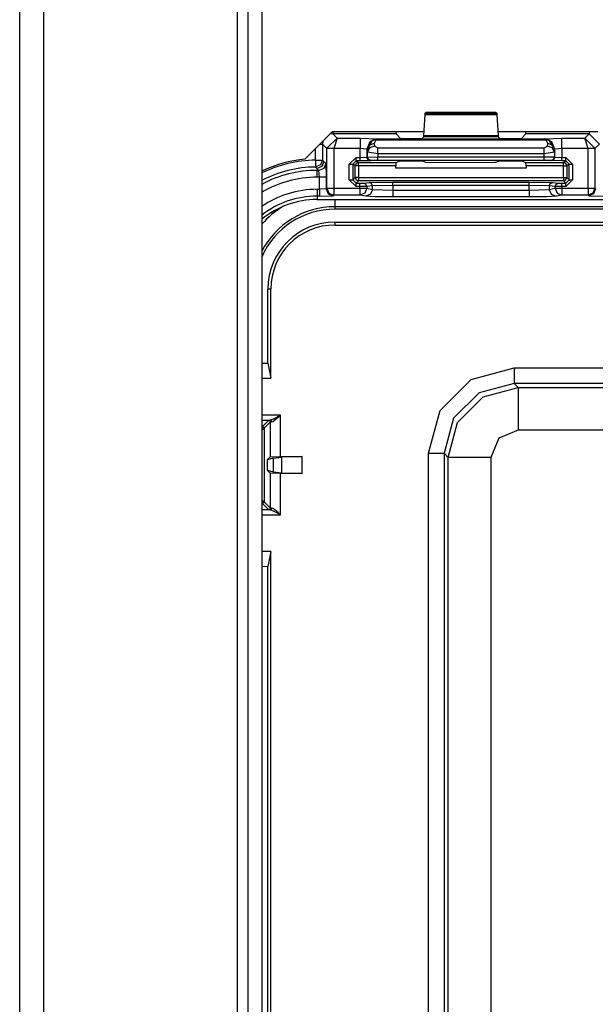
# Model space of a CAD drawing. Extents: x -260 to 40, y -62 to 176.
# Drawn here: x -166 to -165, y -25 to -22 of the extents above; entities that cross this region are included whole.
import ezdxf

# ---------------------------------------------------------------- set-up
doc = ezdxf.new("R2010")
doc.units = 0
doc.header["$MEASUREMENT"] = 0
doc.layers.add('TFR-TRI', color=7, linetype='CONTINUOUS')

msp = doc.modelspace()

# ---------------------------------------------------------------- linework, layer by layer
at = {"layer": 'TFR-TRI', "color": 83, "linetype": 'CONTINUOUS'}
for p, q in [((-166.3702, -59.5176), (-166.3702, -15.5254)), ((-166.2993, -59.5176), (-166.2993, -15.5254)), ((-165.7324, -52.9296), (-165.7324, -16.3129)), ((-165.7009, -52.8406), (-165.7009, -17.4152)), ((-165.6615, -17.4152), (-165.6615, -52.862)), ((-165.4552, -22.616), (-165.5352, -22.6959)), ((-165.1865, -22.616), (-165.4552, -22.616)), ((-164.6777, -22.616), (-164.9705, -22.616))]:
    msp.add_line(p, q, dxfattribs=at)
at = {"layer": 'TFR-TRI', "color": 3, "linetype": 'CONTINUOUS'}
for p, q in [((-165.1871, -22.6261), (-165.1837, -22.5657)), ((-165.1837, -22.5657), (-165.1832, -22.5612)), ((-164.9733, -22.5657), (-165.1837, -22.5657)), ((-165.1832, -22.5612), (-165.1799, -22.5579)), ((-165.1832, -22.5612), (-164.9738, -22.5612)), ((-165.1799, -22.5579), (-164.9772, -22.5579)), ((-164.9772, -22.5579), (-164.9738, -22.5612)), ((-164.9738, -22.5612), (-164.9733, -22.5657)), ((-164.9733, -22.5657), (-164.9699, -22.6261)), ((-165.454, -22.6215), (-165.4617, -22.6225)), ((-165.454, -22.616), (-165.454, -22.6199)), ((-165.454, -22.6199), (-165.454, -22.6215)), ((-165.2685, -22.6215), (-165.454, -22.6215)), ((-165.454, -22.6215), (-165.4413, -22.6342)), ((-165.269, -22.616), (-165.2685, -22.6215)), ((-165.2685, -22.6215), (-165.2563, -22.6337)), ((-165.1907, -22.6337), (-165.1876, -22.6306)), ((-165.1876, -22.6306), (-165.1871, -22.6261)), ((-164.9694, -22.6306), (-165.1876, -22.6306)), ((-165.1871, -22.6261), (-164.9699, -22.6261)), ((-164.9699, -22.6261), (-164.9694, -22.6306)), ((-164.9694, -22.6306), (-164.9663, -22.6337)), ((-164.9007, -22.6337), (-164.8885, -22.6215)), ((-164.8885, -22.6215), (-164.8881, -22.616)), ((-164.703, -22.6215), (-164.8885, -22.6215)), ((-164.7158, -22.6342), (-164.703, -22.6215)), ((-164.703, -22.616), (-164.703, -22.6199)), ((-164.703, -22.6199), (-164.703, -22.6215)), ((-164.673, -22.6515), (-164.703, -22.6215)), ((-165.4907, -22.6515), (-165.4859, -22.6515)), ((-165.4859, -22.6515), (-165.484, -22.6515)), ((-165.483, -22.6438), (-165.484, -22.6515)), ((-165.4709, -22.6645), (-165.484, -22.6515)), ((-165.484, -22.6515), (-165.484, -22.6985)), ((-165.4413, -22.6342), (-165.4709, -22.6635)), ((-165.4413, -22.6342), (-165.4509, -22.6642)), ((-165.4413, -22.6342), (-165.3737, -22.6342)), ((-165.3737, -22.6342), (-165.3237, -22.6359)), ((-165.3737, -22.6342), (-165.3737, -22.6434)), ((-165.3737, -22.6434), (-165.3737, -22.6642)), ((-165.3449, -22.6447), (-165.3537, -22.6659)), ((-165.3525, -22.6671), (-165.3371, -22.6401)), ((-165.3465, -22.655), (-165.3525, -22.6671)), ((-165.3325, -22.6498), (-165.3465, -22.655)), ((-165.332, -22.6573), (-165.346, -22.6624)), ((-165.3237, -22.6359), (-165.3449, -22.6447)), ((-165.3232, -22.6364), (-165.3371, -22.6401)), ((-165.3371, -22.6401), (-165.3327, -22.6392)), ((-165.3327, -22.6392), (-165.3277, -22.6404)), ((-165.3277, -22.6404), (-165.3325, -22.6498)), ((-165.3325, -22.6498), (-165.332, -22.6573)), ((-165.332, -22.6573), (-165.322, -22.6628)), ((-165.3232, -22.6364), (-165.3277, -22.6404)), ((-164.8293, -22.6404), (-165.3277, -22.6404)), ((-165.3237, -22.6359), (-165.3232, -22.6364)), ((-165.3232, -22.6364), (-164.8338, -22.6364)), ((-165.2563, -22.6337), (-165.2263, -22.6347)), ((-165.2263, -22.6347), (-165.2207, -22.6347)), ((-165.2207, -22.6347), (-165.1907, -22.6337)), ((-164.9663, -22.6337), (-164.9364, -22.6347)), ((-164.9364, -22.6347), (-164.9307, -22.6347)), ((-164.9307, -22.6347), (-164.9007, -22.6337)), ((-164.835, -22.6628), (-164.825, -22.6573)), ((-164.8338, -22.6364), (-164.8333, -22.6359)), ((-164.8338, -22.6364), (-164.8293, -22.6404)), ((-164.8338, -22.6364), (-164.8199, -22.6401)), ((-164.8333, -22.6359), (-164.7834, -22.6342)), ((-164.8121, -22.6447), (-164.8333, -22.6359)), ((-164.8243, -22.6392), (-164.8293, -22.6404)), ((-164.8246, -22.6498), (-164.8293, -22.6404)), ((-164.825, -22.6573), (-164.8246, -22.6498)), ((-164.811, -22.6624), (-164.825, -22.6573)), ((-164.8105, -22.655), (-164.8246, -22.6498)), ((-164.8199, -22.6401), (-164.8243, -22.6392)), ((-164.8046, -22.6671), (-164.8199, -22.6401)), ((-164.8034, -22.6659), (-164.8121, -22.6447)), ((-164.8046, -22.6671), (-164.8105, -22.655)), ((-164.7834, -22.6342), (-164.7158, -22.6342)), ((-164.7834, -22.6434), (-164.7834, -22.6342)), ((-164.7834, -22.6642), (-164.7834, -22.6434)), ((-164.6861, -22.6635), (-164.7158, -22.6342)), ((-164.7061, -22.6642), (-164.7158, -22.6342)), ((-164.673, -22.6515), (-164.6861, -22.6645)), ((-165.504, -22.6985), (-165.504, -22.6648)), ((-165.4709, -22.6645), (-165.4709, -22.6635)), ((-165.4709, -22.6635), (-165.4648, -22.6637)), ((-165.4709, -22.7806), (-165.4709, -22.6645)), ((-165.4648, -22.6645), (-165.4709, -22.6645)), ((-165.4648, -22.6637), (-165.4509, -22.6642)), ((-165.4509, -22.6645), (-165.4648, -22.6645)), ((-165.3737, -22.6642), (-165.4509, -22.6642)), ((-165.4509, -22.6642), (-165.4509, -22.6645)), ((-165.4509, -22.6645), (-165.4509, -22.7806)), ((-165.4054, -22.7103), (-165.3854, -22.6904)), ((-165.3854, -22.6904), (-165.3736, -22.6903)), ((-165.3854, -22.6974), (-165.3854, -22.6904)), ((-165.3736, -22.6903), (-165.3737, -22.6642)), ((-165.3537, -22.6659), (-165.3737, -22.6642)), ((-165.3736, -22.6903), (-165.3537, -22.69)), ((-165.3736, -22.6974), (-165.3736, -22.6903)), ((-165.3537, -22.6659), (-165.3537, -22.69)), ((-165.3525, -22.6671), (-165.3537, -22.6659)), ((-165.3537, -22.69), (-165.352, -22.6893)), ((-165.3507, -22.697), (-165.3537, -22.69)), ((-165.352, -22.6746), (-165.3525, -22.6671)), ((-165.346, -22.6624), (-165.352, -22.6746)), ((-165.352, -22.6893), (-165.352, -22.6746)), ((-165.322, -22.6801), (-165.352, -22.6746)), ((-165.352, -22.6893), (-165.322, -22.6891)), ((-165.3491, -22.6964), (-165.352, -22.6893)), ((-165.322, -22.6628), (-164.835, -22.6628)), ((-165.322, -22.6701), (-165.322, -22.6628)), ((-165.322, -22.6801), (-165.322, -22.6701)), ((-165.322, -22.6801), (-165.322, -22.6891)), ((-164.835, -22.6801), (-165.322, -22.6801)), ((-165.322, -22.6891), (-164.835, -22.689)), ((-165.322, -22.6961), (-165.322, -22.6891)), ((-164.835, -22.6701), (-164.835, -22.6628)), ((-164.835, -22.6801), (-164.835, -22.6701)), ((-164.805, -22.6746), (-164.835, -22.6801)), ((-164.835, -22.689), (-164.835, -22.6801)), ((-164.835, -22.689), (-164.805, -22.6892)), ((-164.835, -22.696), (-164.835, -22.689)), ((-164.805, -22.6746), (-164.811, -22.6624)), ((-164.808, -22.6963), (-164.805, -22.6892)), ((-164.8063, -22.6969), (-164.8034, -22.6899)), ((-164.8046, -22.6671), (-164.805, -22.6746)), ((-164.805, -22.6746), (-164.805, -22.6892)), ((-164.805, -22.6892), (-164.8034, -22.6899)), ((-164.8034, -22.6659), (-164.8046, -22.6671)), ((-164.7834, -22.6642), (-164.8034, -22.6659)), ((-164.8034, -22.6899), (-164.8034, -22.6659)), ((-164.8034, -22.6899), (-164.7834, -22.6902)), ((-164.7061, -22.6642), (-164.7834, -22.6642)), ((-164.7834, -22.6642), (-164.7834, -22.6902)), ((-164.7834, -22.6902), (-164.7716, -22.6902)), ((-164.7834, -22.6972), (-164.7834, -22.6902)), ((-164.7716, -22.6902), (-164.7516, -22.7102)), ((-164.7716, -22.6972), (-164.7716, -22.6902)), ((-164.7061, -22.6642), (-164.6922, -22.6637)), ((-164.7061, -22.6645), (-164.7061, -22.6642)), ((-164.7061, -22.7806), (-164.7061, -22.6645)), ((-164.6922, -22.6645), (-164.7061, -22.6645)), ((-164.6922, -22.6637), (-164.6861, -22.6635)), ((-164.6861, -22.6645), (-164.6922, -22.6645)), ((-164.6861, -22.6645), (-164.6861, -22.6635)), ((-164.6861, -22.6645), (-164.6861, -22.7806)), ((-165.504, -22.6985), (-165.5038, -22.7124)), ((-165.504, -22.6985), (-165.4901, -22.6985)), ((-165.5038, -22.7124), (-165.5037, -22.7185)), ((-165.4898, -22.7126), (-165.5037, -22.7185)), ((-165.501, -22.7214), (-165.5037, -22.7185)), ((-165.4855, -22.7169), (-165.4997, -22.7228)), ((-165.4901, -22.6985), (-165.484, -22.6985)), ((-165.484, -22.6985), (-165.4898, -22.7126)), ((-165.4797, -22.7028), (-165.4855, -22.7169)), ((-165.484, -22.6985), (-165.4797, -22.7028)), ((-165.4742, -22.7083), (-165.48, -22.7225)), ((-165.4797, -22.7028), (-165.4742, -22.7083)), ((-165.4742, -22.7083), (-165.4728, -22.7483)), ((-165.4054, -22.756), (-165.4054, -22.7103)), ((-165.4054, -22.7103), (-165.3984, -22.7103)), ((-165.3984, -22.7103), (-165.3954, -22.7103)), ((-165.3854, -22.7003), (-165.3954, -22.7103)), ((-165.3885, -22.7155), (-165.3954, -22.7103)), ((-165.3954, -22.7103), (-165.3954, -22.756)), ((-165.3856, -22.7084), (-165.3885, -22.7155)), ((-165.3885, -22.7491), (-165.3885, -22.7155)), ((-165.3856, -22.7155), (-165.3885, -22.7155)), ((-165.3786, -22.7055), (-165.3856, -22.7084)), ((-165.3786, -22.7155), (-165.3856, -22.7155)), ((-165.3854, -22.7003), (-165.3854, -22.6974)), ((-165.3736, -22.7003), (-165.3854, -22.7003)), ((-165.3854, -22.7003), (-165.3786, -22.7055)), ((-165.3786, -22.7055), (-165.2688, -22.7055)), ((-165.3786, -22.7085), (-165.3786, -22.7055)), ((-165.3786, -22.7155), (-165.3786, -22.7085)), ((-165.2692, -22.7155), (-165.3786, -22.7155)), ((-165.3786, -22.7155), (-165.3786, -22.7491)), ((-165.3736, -22.7003), (-165.3736, -22.6974)), ((-165.3437, -22.7), (-165.3736, -22.7003)), ((-165.3437, -22.7), (-165.3507, -22.697)), ((-165.342, -22.6993), (-165.3491, -22.6964)), ((-165.342, -22.6993), (-165.3437, -22.7)), ((-165.322, -22.6991), (-165.342, -22.6993)), ((-165.322, -22.6991), (-165.322, -22.6961)), ((-164.835, -22.699), (-165.322, -22.6991)), ((-165.2688, -22.7055), (-165.2692, -22.7155)), ((-165.2692, -22.7223), (-165.2692, -22.7155)), ((-165.2688, -22.7055), (-165.2563, -22.7008)), ((-165.2563, -22.7008), (-165.2263, -22.7004)), ((-165.2263, -22.7004), (-165.2207, -22.7004)), ((-165.2207, -22.7004), (-165.1907, -22.7008)), ((-165.1907, -22.7008), (-165.1797, -22.7049)), ((-165.1797, -22.7049), (-164.9773, -22.7048)), ((-164.9773, -22.7048), (-164.9663, -22.7007)), ((-164.9663, -22.7007), (-164.9364, -22.7003)), ((-164.9364, -22.7003), (-164.9307, -22.7003)), ((-164.9307, -22.7003), (-164.9007, -22.7007)), ((-164.9007, -22.7007), (-164.8882, -22.7054)), ((-164.8882, -22.7054), (-164.7785, -22.7054)), ((-164.8879, -22.7154), (-164.8882, -22.7054)), ((-164.7785, -22.7154), (-164.8879, -22.7154)), ((-164.8879, -22.7154), (-164.8879, -22.7223)), ((-164.835, -22.699), (-164.835, -22.696)), ((-164.815, -22.6992), (-164.835, -22.699)), ((-164.815, -22.6992), (-164.808, -22.6963)), ((-164.8134, -22.6998), (-164.815, -22.6992)), ((-164.8134, -22.6998), (-164.8063, -22.6969)), ((-164.7834, -22.7002), (-164.8134, -22.6998)), ((-164.7834, -22.7002), (-164.7834, -22.6972)), ((-164.7716, -22.7002), (-164.7834, -22.7002)), ((-164.7785, -22.7054), (-164.7716, -22.7002)), ((-164.7714, -22.7083), (-164.7785, -22.7054)), ((-164.7785, -22.7083), (-164.7785, -22.7054)), ((-164.7785, -22.7154), (-164.7785, -22.7083)), ((-164.7785, -22.7491), (-164.7785, -22.7154)), ((-164.7785, -22.7154), (-164.7715, -22.7154)), ((-164.7716, -22.7002), (-164.7716, -22.6972)), ((-164.7616, -22.7102), (-164.7716, -22.7002)), ((-164.7715, -22.7154), (-164.7685, -22.7154)), ((-164.7685, -22.7154), (-164.7714, -22.7083)), ((-164.7616, -22.7102), (-164.7685, -22.7154)), ((-164.7685, -22.7154), (-164.7685, -22.7491)), ((-164.7616, -22.756), (-164.7616, -22.7102)), ((-164.7616, -22.7102), (-164.7586, -22.7102)), ((-164.7586, -22.7102), (-164.7516, -22.7102)), ((-164.7516, -22.7102), (-164.7516, -22.756)), ((-165.4997, -22.7228), (-165.501, -22.7214)), ((-165.4941, -22.7283), (-165.4997, -22.7228)), ((-165.4997, -22.7228), (-165.4997, -22.7283)), ((-165.4997, -22.7283), (-165.4941, -22.7283)), ((-165.4997, -22.7344), (-165.4997, -22.7283)), ((-165.4997, -22.7483), (-165.4997, -22.7344)), ((-165.4928, -22.7483), (-165.4997, -22.7483)), ((-165.48, -22.7225), (-165.4941, -22.7283)), ((-165.4928, -22.7483), (-165.4941, -22.7283)), ((-165.4928, -22.7838), (-165.4928, -22.7483)), ((-165.4789, -22.7483), (-165.4928, -22.7483)), ((-165.4728, -22.7483), (-165.4789, -22.7483)), ((-165.4728, -22.7483), (-165.4728, -22.7825)), ((-164.8879, -22.7223), (-165.2692, -22.7223)), ((-165.3854, -22.776), (-165.4054, -22.756)), ((-165.4054, -22.756), (-165.3984, -22.756)), ((-165.3984, -22.756), (-165.3954, -22.756)), ((-165.3954, -22.756), (-165.3885, -22.7491)), ((-165.3954, -22.756), (-165.3854, -22.766)), ((-165.3885, -22.7491), (-165.3856, -22.7562)), ((-165.3856, -22.7491), (-165.3885, -22.7491)), ((-165.3786, -22.7491), (-165.3856, -22.7491)), ((-165.3856, -22.7562), (-165.3786, -22.7591)), ((-165.3786, -22.7591), (-165.3854, -22.766)), ((-165.3854, -22.766), (-165.374, -22.766)), ((-165.3854, -22.769), (-165.3854, -22.766)), ((-165.3854, -22.776), (-165.3854, -22.769)), ((-165.374, -22.776), (-165.3854, -22.776)), ((-165.3786, -22.7491), (-164.7785, -22.7491)), ((-165.3786, -22.7491), (-165.3786, -22.7561)), ((-165.3786, -22.7561), (-165.3786, -22.7591)), ((-164.7785, -22.7591), (-165.3786, -22.7591)), ((-165.374, -22.766), (-165.3642, -22.7658)), ((-165.374, -22.769), (-165.374, -22.766)), ((-165.374, -22.776), (-165.374, -22.769)), ((-165.3543, -22.7758), (-165.374, -22.776)), ((-165.374, -22.7806), (-165.374, -22.776)), ((-165.3642, -22.7658), (-165.3471, -22.7641)), ((-165.3572, -22.7688), (-165.3642, -22.7658)), ((-165.3543, -22.7758), (-165.3572, -22.7688)), ((-165.3373, -22.7741), (-165.3543, -22.7758)), ((-165.3543, -22.7758), (-165.3543, -22.7806)), ((-165.3471, -22.7641), (-165.2782, -22.7631)), ((-165.3401, -22.7671), (-165.3471, -22.7641)), ((-165.3373, -22.7741), (-165.3401, -22.7671)), ((-165.2782, -22.7731), (-165.3373, -22.7741)), ((-165.3373, -22.784), (-165.3373, -22.7741)), ((-165.2782, -22.7631), (-164.8789, -22.7631)), ((-165.2782, -22.7661), (-165.2782, -22.7631)), ((-165.2782, -22.7731), (-165.2782, -22.7661)), ((-165.2782, -22.7731), (-165.2782, -22.7863)), ((-164.8789, -22.7731), (-165.2782, -22.7731)), ((-164.8789, -22.7631), (-164.8099, -22.7641)), ((-164.8789, -22.7661), (-164.8789, -22.7631)), ((-164.8789, -22.7731), (-164.8789, -22.7661)), ((-164.8789, -22.7863), (-164.8789, -22.7731)), ((-164.8198, -22.7741), (-164.8789, -22.7731)), ((-164.8198, -22.7741), (-164.8169, -22.7671)), ((-164.8198, -22.7741), (-164.8198, -22.784)), ((-164.8027, -22.7758), (-164.8198, -22.7741)), ((-164.8169, -22.7671), (-164.8099, -22.7641)), ((-164.8099, -22.7641), (-164.7928, -22.7658)), ((-164.8027, -22.7758), (-164.7998, -22.7688)), ((-164.8027, -22.7806), (-164.8027, -22.7758)), ((-164.783, -22.776), (-164.8027, -22.7758)), ((-164.7998, -22.7688), (-164.7928, -22.7658)), ((-164.7928, -22.7658), (-164.783, -22.766)), ((-164.783, -22.766), (-164.7716, -22.766)), ((-164.783, -22.769), (-164.783, -22.766)), ((-164.783, -22.776), (-164.783, -22.769)), ((-164.783, -22.776), (-164.783, -22.7806)), ((-164.7716, -22.776), (-164.783, -22.776)), ((-164.7785, -22.7491), (-164.7785, -22.7561)), ((-164.7785, -22.7491), (-164.7715, -22.7491)), ((-164.7785, -22.7561), (-164.7785, -22.7591)), ((-164.7785, -22.7591), (-164.7714, -22.7562)), ((-164.7716, -22.766), (-164.7785, -22.7591)), ((-164.7716, -22.766), (-164.7616, -22.756)), ((-164.7516, -22.756), (-164.7716, -22.776)), ((-164.7716, -22.769), (-164.7716, -22.766)), ((-164.7716, -22.776), (-164.7716, -22.769)), ((-164.7715, -22.7491), (-164.7685, -22.7491)), ((-164.7714, -22.7562), (-164.7685, -22.7491)), ((-164.7685, -22.7491), (-164.7616, -22.756)), ((-164.7616, -22.756), (-164.7586, -22.756)), ((-164.7586, -22.756), (-164.7516, -22.756)), ((-165.4997, -22.7838), (-165.4928, -22.7838)), ((-165.4997, -22.7838), (-165.4997, -22.7977)), ((-165.4997, -22.7977), (-165.4997, -22.8038)), ((-165.4997, -22.8038), (-165.4997, -22.8135)), ((-165.4928, -22.8038), (-165.4997, -22.8038)), ((-165.4728, -22.7825), (-165.4928, -22.7838)), ((-165.4928, -22.7838), (-165.4928, -22.7977)), ((-165.4928, -22.7977), (-165.4928, -22.8038)), ((-165.4928, -22.8038), (-165.4528, -22.8025)), ((-165.4728, -22.7825), (-165.4709, -22.7806)), ((-165.4728, -22.7825), (-165.4669, -22.7966)), ((-165.4709, -22.7806), (-165.4648, -22.7806)), ((-165.4709, -22.7806), (-165.4651, -22.7947)), ((-165.4669, -22.7966), (-165.4528, -22.8025)), ((-165.4651, -22.7947), (-165.4509, -22.8006)), ((-165.4648, -22.7806), (-165.4509, -22.7806)), ((-165.4509, -22.8006), (-165.4528, -22.8025)), ((-165.4509, -22.7806), (-165.374, -22.7806)), ((-165.4509, -22.7806), (-165.4509, -22.7945)), ((-165.4509, -22.7945), (-165.4509, -22.8006)), ((-165.374, -22.8006), (-165.4509, -22.8006)), ((-165.374, -22.7806), (-165.3612, -22.7806)), ((-165.374, -22.7806), (-165.374, -22.7945)), ((-165.374, -22.7945), (-165.374, -22.8006)), ((-165.3602, -22.7947), (-165.374, -22.8006)), ((-165.357, -22.804), (-165.374, -22.8006)), ((-165.3612, -22.7806), (-165.3543, -22.7806)), ((-165.3543, -22.7806), (-165.3602, -22.7947)), ((-165.3431, -22.7981), (-165.357, -22.804)), ((-165.3296, -22.8056), (-165.357, -22.804)), ((-165.3543, -22.7806), (-165.3373, -22.784)), ((-165.3373, -22.784), (-165.3431, -22.7981)), ((-165.3373, -22.784), (-165.2782, -22.7863)), ((-165.2782, -22.8063), (-165.3296, -22.8056)), ((-165.2782, -22.7863), (-164.8789, -22.7863)), ((-165.2782, -22.7863), (-165.2782, -22.8002)), ((-165.2782, -22.8002), (-165.2782, -22.8063)), ((-164.8789, -22.7863), (-164.8198, -22.784)), ((-164.8789, -22.7863), (-164.8789, -22.8002)), ((-164.8789, -22.8002), (-164.8789, -22.8063)), ((-164.8274, -22.8056), (-164.8789, -22.8063)), ((-164.8001, -22.804), (-164.8274, -22.8056)), ((-164.8198, -22.784), (-164.8027, -22.7806)), ((-164.8198, -22.784), (-164.814, -22.7981)), ((-164.814, -22.7981), (-164.8001, -22.804)), ((-164.8027, -22.7806), (-164.7958, -22.7806)), ((-164.8027, -22.7806), (-164.7969, -22.7947)), ((-164.783, -22.8006), (-164.8001, -22.804)), ((-164.7969, -22.7947), (-164.783, -22.8006)), ((-164.7958, -22.7806), (-164.783, -22.7806)), ((-164.783, -22.7806), (-164.7061, -22.7806)), ((-164.783, -22.7806), (-164.783, -22.7945)), ((-164.783, -22.7945), (-164.783, -22.8006)), ((-164.7061, -22.8006), (-164.783, -22.8006)), ((-164.7061, -22.7806), (-164.6922, -22.7806)), ((-164.7061, -22.7806), (-164.7061, -22.7945)), ((-164.7061, -22.7945), (-164.7061, -22.8006)), ((-164.692, -22.7947), (-164.7061, -22.8006)), ((-164.7042, -22.8025), (-164.7061, -22.8006)), ((-164.6901, -22.7966), (-164.7042, -22.8025)), ((-164.7042, -22.8025), (-164.6642, -22.8038)), ((-164.6922, -22.7806), (-164.6861, -22.7806)), ((-164.6861, -22.7806), (-164.692, -22.7947)), ((-164.6842, -22.7825), (-164.6901, -22.7966)), ((-164.6861, -22.7806), (-164.6842, -22.7825)), ((-165.4997, -22.8135), (-162.7232, -22.8135)), ((-165.4997, -22.8136), (-162.7232, -22.8136)), ((-164.8789, -22.8063), (-165.2782, -22.8063))]:
    msp.add_line(p, q, dxfattribs=at)
at = {"layer": 'TFR-TRI', "color": 11, "linetype": 'CONTINUOUS'}
for p, q in [((-165.4474, -22.8136), (-165.4474, -22.8289)), ((-165.4474, -22.8289), (-165.4474, -22.8349)), ((-162.7755, -22.8349), (-165.4474, -22.8349)), ((-165.4474, -22.8349), (-165.4474, -22.8421)), ((-164.2991, -22.8421), (-165.4474, -22.8421)), ((-165.4474, -22.8797), (-164.2989, -22.8797)), ((-165.4474, -22.8797), (-165.4474, -22.8884)), ((-165.4474, -22.8884), (-164.1684, -22.8884)), ((-165.6436, -23.2932), (-165.6436, -23.0759)), ((-165.6349, -23.0759), (-165.6436, -23.0759)), ((-165.6349, -23.3373), (-165.6349, -23.0759)), ((-165.6615, -23.2931), (-165.6436, -23.2932)), ((-165.6436, -23.2932), (-165.6349, -23.3373)), ((-165.0481, -23.3405), (-164.9231, -23.307)), ((-164.9231, -23.307), (-163.2997, -23.307)), ((-164.9231, -23.307), (-164.9231, -23.3383)), ((-165.6615, -23.3372), (-165.6349, -23.3373)), ((-165.1395, -23.4319), (-165.0481, -23.3405)), ((-164.9231, -23.352), (-165.0256, -23.3794)), ((-164.9231, -23.3383), (-164.9231, -23.352)), ((-163.2997, -23.352), (-164.9231, -23.352)), ((-164.9231, -23.352), (-164.9108, -23.3644)), ((-165.0256, -23.3794), (-165.1006, -23.4544)), ((-165.0132, -23.3919), (-164.9108, -23.3644)), ((-164.9108, -23.3644), (-163.3121, -23.3644)), ((-164.9108, -23.3644), (-164.9108, -23.4024)), ((-165.0881, -23.4668), (-165.0132, -23.3919)), ((-164.9108, -23.4024), (-164.9108, -23.4893)), ((-165.173, -23.5569), (-165.1395, -23.4319)), ((-165.6065, -23.445), (-165.6615, -23.445)), ((-165.6615, -23.46), (-165.6378, -23.46)), ((-165.6415, -23.4605), (-165.6595, -23.4785)), ((-165.6545, -23.4835), (-165.6365, -23.4655)), ((-165.6378, -23.46), (-165.6415, -23.4605)), ((-165.6415, -23.4605), (-165.6379, -23.4619)), ((-165.6379, -23.4619), (-165.6365, -23.4655)), ((-165.6334, -23.4589), (-165.6378, -23.46)), ((-165.6378, -23.46), (-165.6346, -23.4614)), ((-165.6365, -23.4655), (-165.6333, -23.4649)), ((-165.6365, -23.4655), (-165.6365, -23.567)), ((-165.6346, -23.4614), (-165.6333, -23.4649)), ((-165.6262, -23.4557), (-165.6334, -23.4589)), ((-165.6333, -23.4649), (-165.6295, -23.4635)), ((-165.6295, -23.4635), (-165.6234, -23.4593)), ((-165.6149, -23.4497), (-165.6262, -23.4557)), ((-165.6234, -23.4593), (-165.6137, -23.4513)), ((-165.6067, -23.4451), (-165.6149, -23.4497)), ((-165.6137, -23.4513), (-165.6067, -23.4451)), ((-165.6067, -23.4451), (-165.6065, -23.445)), ((-165.6065, -23.445), (-165.6067, -23.4451)), ((-165.6065, -23.566), (-165.6065, -23.445)), ((-165.1006, -23.4544), (-165.128, -23.5569)), ((-165.1156, -23.5692), (-165.0881, -23.4668)), ((-165.6615, -23.4785), (-165.6595, -23.4785)), ((-165.6595, -23.4785), (-165.6615, -23.4815)), ((-165.6615, -23.4882), (-165.6545, -23.4835)), ((-165.6595, -23.4785), (-165.656, -23.48)), ((-165.656, -23.48), (-165.6545, -23.4835)), ((-165.6545, -23.4835), (-165.6545, -23.6985)), ((-164.9108, -23.4893), (-164.9673, -23.5127)), ((-163.3121, -23.4893), (-164.9108, -23.4893)), ((-164.9673, -23.5127), (-164.9907, -23.5692)), ((-165.6456, -23.5761), (-165.6365, -23.567)), ((-165.6268, -23.5711), (-165.6456, -23.5761)), ((-165.6456, -23.5761), (-165.6456, -23.6059)), ((-165.6365, -23.567), (-165.6065, -23.566)), ((-165.6268, -23.5711), (-165.6042, -23.5677)), ((-165.6268, -23.6109), (-165.6268, -23.5711)), ((-165.6065, -23.566), (-165.5433, -23.566)), ((-165.5433, -23.566), (-165.6042, -23.5677)), ((-165.6042, -23.5677), (-165.6042, -23.6143)), ((-165.5433, -23.616), (-165.5433, -23.566)), ((-165.173, -26.8163), (-165.173, -23.5569)), ((-165.173, -23.5569), (-165.1417, -23.5569)), ((-165.1417, -23.5569), (-165.128, -23.5569)), ((-165.1156, -23.5692), (-165.128, -23.5569)), ((-165.128, -23.5569), (-165.128, -26.8163)), ((-165.1156, -26.8039), (-165.1156, -23.5692)), ((-165.0775, -23.5692), (-165.1156, -23.5692)), ((-164.9907, -23.5692), (-165.0775, -23.5692)), ((-164.9907, -23.5692), (-164.9907, -26.8039)), ((-165.6365, -23.615), (-165.6456, -23.6059)), ((-165.6456, -23.6059), (-165.6268, -23.6109)), ((-165.6268, -23.6109), (-165.6042, -23.6143)), ((-165.6365, -23.615), (-165.6365, -23.7166)), ((-165.6065, -23.616), (-165.6365, -23.615)), ((-165.5433, -23.616), (-165.6065, -23.616)), ((-165.6065, -23.7371), (-165.6065, -23.616)), ((-165.6042, -23.6143), (-165.5433, -23.616)), ((-165.6615, -23.6938), (-165.6545, -23.6985)), ((-165.6545, -23.6985), (-165.656, -23.702)), ((-165.6365, -23.7166), (-165.6545, -23.6985)), ((-165.6615, -23.7005), (-165.6595, -23.7035)), ((-165.6595, -23.7035), (-165.6615, -23.7035)), ((-165.6378, -23.7221), (-165.6615, -23.7221)), ((-165.656, -23.702), (-165.6595, -23.7035)), ((-165.6595, -23.7035), (-165.6415, -23.7216)), ((-165.6379, -23.7201), (-165.6415, -23.7216)), ((-165.6415, -23.7216), (-165.6378, -23.7221)), ((-165.6365, -23.7166), (-165.6379, -23.7201)), ((-165.6346, -23.7206), (-165.6378, -23.7221)), ((-165.6378, -23.7221), (-165.6334, -23.7231)), ((-165.6333, -23.7171), (-165.6365, -23.7166)), ((-165.6333, -23.7171), (-165.6346, -23.7206)), ((-165.6334, -23.7231), (-165.6262, -23.7263)), ((-165.6295, -23.7185), (-165.6333, -23.7171)), ((-165.6234, -23.7227), (-165.6295, -23.7185)), ((-165.6262, -23.7263), (-165.6149, -23.7323)), ((-165.6137, -23.7307), (-165.6234, -23.7227)), ((-165.6615, -23.7371), (-165.6065, -23.7371)), ((-165.6149, -23.7323), (-165.6067, -23.7369)), ((-165.6067, -23.7369), (-165.6137, -23.7307)), ((-165.6065, -23.7371), (-165.6067, -23.7369)), ((-165.6067, -23.7369), (-165.6065, -23.7371)), ((-165.6349, -23.8447), (-165.6615, -23.8448)), ((-165.6349, -23.8447), (-165.6436, -23.8888)), ((-165.6349, -26.5285), (-165.6349, -23.8447)), ((-165.6436, -23.8888), (-165.6615, -23.8889)), ((-165.6436, -26.4844), (-165.6436, -23.8888))]:
    msp.add_line(p, q, dxfattribs=at)
at = {"layer": 'TFR-TRI', "color": 83, "linetype": 'CONTINUOUS'}
msp.add_arc((-165.506, -23.0491), 0.3543, 94.7196, 116.033, dxfattribs=at)
at = {"layer": 'TFR-TRI', "color": 3, "linetype": 'CONTINUOUS'}
for radius, start, end in [(0.3693, 90.6693, 115.9959), (0.3493, 90.6693, 117.6053), (0.3395, 90, 118.4766), (0.3195, 90, 120.4383), (0.284, 90, 124.7498), (0.264, 90, 127.8183), (0.2543, 90, 129.5269)]:
    msp.add_arc((-165.4997, -23.0678), radius, start, end, dxfattribs=at)
at = {"layer": 'TFR-TRI', "color": 11, "linetype": 'CONTINUOUS'}
for radius, start, end in [(0.286, 122.2734, 138.4931), (0.241, 90, 152.7033), (0.2338, 90, 156.3581), (0.1962, 90, 180), (0.1875, 90, 180)]:
    msp.add_arc((-165.4474, -23.0759), radius, start, end, dxfattribs=at)

doc.saveas('drawing.dxf')
